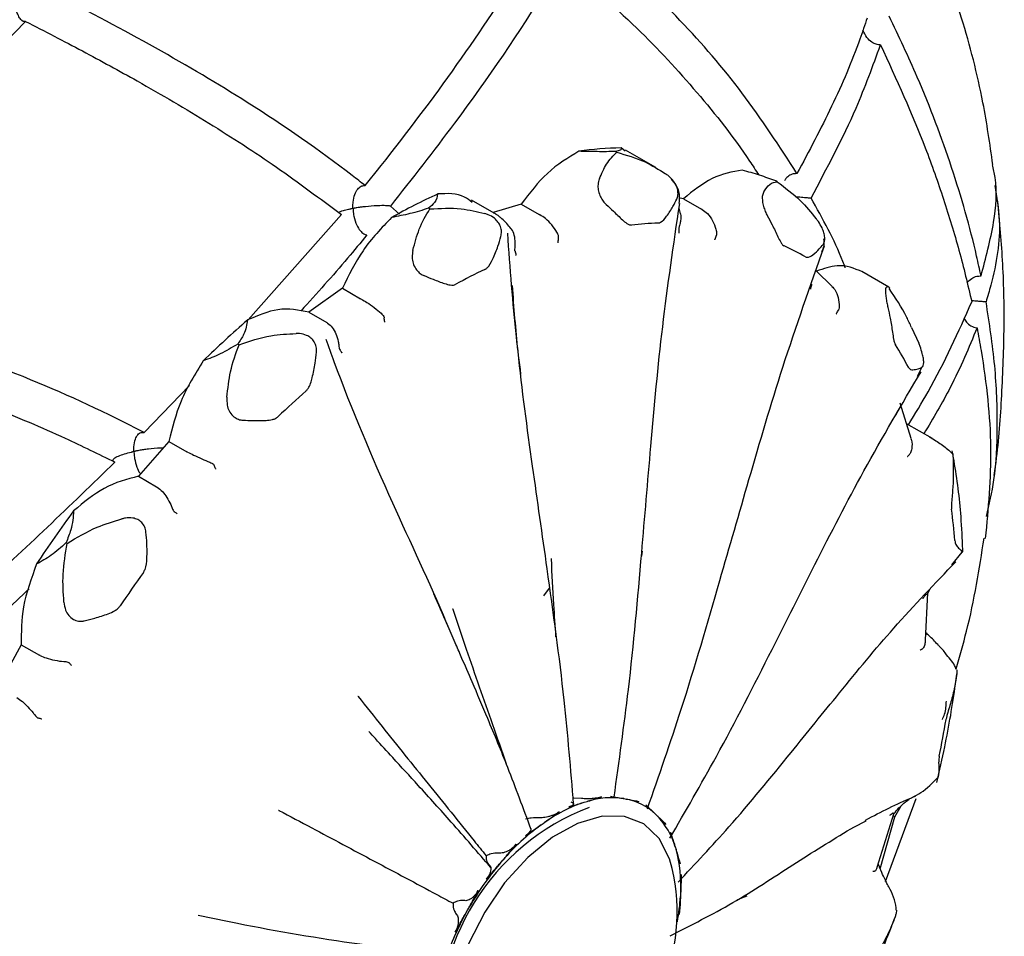
# Model space of a CAD drawing. Units: millimetres. Extents: x 5 to 278, y 10 to 298.
# Drawn here: x 80 to 92, y 209 to 221 of the extents above; entities that cross this region are included whole.
import ezdxf

# ---------------------------------------------------------------- set-up
doc = ezdxf.new("R2010")
doc.units = ezdxf.units.MM

msp = doc.modelspace()

# ---------------------------------------------------------------- linework, layer by layer
at = {"color": 7, "linetype": 'Continuous', "lineweight": 25}
for p, q in [((87.556, 218.913), (87.572, 218.904)), ((87.679, 218.918), (87.627, 218.959)), ((88.062, 218.712), (87.684, 218.93)), ((89.586, 218.535), (89.571, 218.544)), ((86.061, 218.124), (85.747, 218.305)), ((86.372, 218.255), (86.019, 218.148)), ((86.372, 218.255), (86.598, 218.124)), ((88.41, 218.322), (88.371, 218.329)), ((88.41, 218.322), (88.637, 218.191)), ((82.942, 216.801), (84.115, 218.122)), ((84.843, 218.126), (84.731, 218.229)), ((85.225, 218.193), (85.21, 218.202)), ((86.607, 218.119), (86.598, 218.124)), ((88.646, 218.186), (88.637, 218.191)), ((90.276, 217.221), (90.075, 217.416)), ((90.989, 217.212), (90.652, 217.406)), ((84.127, 217.197), (83.706, 216.897)), ((84.127, 217.197), (84.354, 217.066)), ((84.363, 217.061), (84.354, 217.066)), ((83.706, 216.897), (83.932, 216.766)), ((83.932, 216.766), (83.941, 216.761)), ((91.274, 216.705), (91.365, 216.509)), ((82.829, 216.488), (82.814, 216.497)), ((91.35, 216.095), (91.409, 216.21)), ((81.639, 215.385), (82.209, 215.975)), ((91.268, 215.312), (91.133, 215.756)), ((91.536, 215.31), (91.211, 215.497)), ((81.947, 215.275), (81.568, 214.837)), ((81.947, 215.275), (82.174, 215.144)), ((82.183, 215.14), (82.174, 215.144)), ((91.788, 215.119), (91.791, 215.125)), ((81.568, 214.837), (81.795, 214.706)), ((81.795, 214.706), (81.803, 214.7)), ((80.673, 213.995), (80.657, 214.004)), ((91.781, 213.724), (91.91, 213.886)), ((86.659, 213.337), (86.73, 213.433)), ((91.478, 213.366), (91.504, 213.415)), ((91.45, 212.78), (91.479, 213.376)), ((80.095, 212.722), (79.804, 212.198)), ((80.095, 212.722), (80.322, 212.591)), ((80.331, 212.587), (80.322, 212.591)), ((87.129, 210.792), (87.035, 210.796)), ((87.163, 210.744), (87.199, 210.754)), ((87.662, 210.791), (87.692, 210.785)), ((90.948, 209.752), (91.334, 210.793)), ((91.065, 210.564), (91.143, 210.699)), ((88.059, 210.597), (88.081, 210.576)), ((90.844, 209.93), (91.05, 210.6)), ((86.624, 210.461), (86.66, 210.487)), ((90.549, 210.434), (90.703, 210.511)), ((90.881, 209.911), (91.065, 210.564)), ((90.512, 210.413), (90.549, 210.434)), ((88.307, 210.186), (88.317, 210.151)), ((86.108, 209.978), (86.14, 210.016)), ((88.375, 209.606), (88.373, 209.563)), ((85.678, 209.352), (85.703, 209.397))]:
    msp.add_line(p, q, dxfattribs=at)
at = {"color": 7, "linetype": 'Continuous', "lineweight": 25, "flags": 128}
msp.add_lwpolyline([(88.27, 209.915), (88.237, 210.035), (88.105, 210.292), (87.913, 210.472), (87.67, 210.566), (87.388, 210.569), (87.08, 210.48), (86.764, 210.305), (86.454, 210.053), (86.165, 209.735), (85.914, 209.367), (85.711, 208.969), (85.568, 208.561), (85.49, 208.161), (85.484, 207.792), (85.548, 207.471), (85.679, 207.214), (85.871, 207.034), (86.114, 206.94), (86.397, 206.937), (86.575, 206.978)], dxfattribs=at)
at = {"color": 7, "linetype": 'Continuous', "lineweight": 25}
for centre, radius, start, end in [((87.725, 214.298), 4.662, 91.1989, 97.7567), ((88.84, 210.76), 8.393, 114.7744, 119.2054), ((88.269, 213.632), 4.388, 92.2848, 96.6709), ((88.408, 214.933), 3.069, 60.0337, 65.6012), ((89.319, 210.302), 7.902, 115.5083, 118.4715), ((91.614, 206.831), 13.216, 131.0459, 134.3193), ((87.68, 214.335), 4.017, 27.7658, 32.4185), ((91.931, 206.602), 12.444, 131.5881, 133.7772), ((94.075, 204.629), 16.524, 143.7345, 146.5549), ((84.632, 213.461), 7.209, 4.5254, 7.6757), ((94.248, 204.528), 15.559, 144.2016, 146.0878), ((80.13, 213.675), 11.731, 348.4381, 350.715), ((87.759, 208.951), 1.889, 108.3913, 125.5885), ((87.511, 209.745), 1.057, 81.791, 107.1646), ((87.548, 210.053), 0.746, 46.795, 78.8399), ((88.265, 207.947), 2.922, 110.7972, 185.6939), ((87.378, 209.908), 0.969, 16.6468, 43.5374), ((88.382, 208.07), 2.969, 126.3284, 139.0369), ((86.653, 209.698), 1.725, 356.9616, 15.2395), ((88.937, 207.577), 3.711, 139.6705, 150.6189), ((85.831, 209.365), 2.5, 336.7773, 12.7067), ((85.792, 209.723), 2.586, 349.3514, 356.4507), ((88.867, 207.601), 3.638, 151.2302, 162.3244)]:
    msp.add_arc(centre, radius, start, end, dxfattribs=at)
for points, knots in [([(86.622, 226.435), (86.564, 226.455), (86.29, 226.552), (85.765, 226.649), (85.049, 226.721), (84.303, 226.708), (83.534, 226.619), (82.745, 226.45), (81.94, 226.204), (81.126, 225.881), (80.305, 225.484), (79.485, 225.015), (78.668, 224.476), (77.86, 223.872), (77.066, 223.206), (76.288, 222.482), (75.532, 221.704), (74.802, 220.876), (74.101, 220.002), (73.433, 219.089), (72.802, 218.14), (72.211, 217.161), (71.663, 216.158), (71.162, 215.135), (70.71, 214.099), (70.31, 213.055), (69.964, 212.008), (69.673, 210.965), (69.441, 209.931), (69.268, 208.911), (69.155, 207.912), (69.103, 206.938), (69.114, 205.994), (69.186, 205.087), (69.322, 204.22), (69.519, 203.4), (69.777, 202.632), (70.096, 201.92), (70.472, 201.269), (70.905, 200.686), (71.318, 200.231), (71.606, 200), (71.713, 199.914)], [0, 0, 0, 0, 0.0066988, 0.031773, 0.0569623, 0.0822996, 0.1077902, 0.1334167, 0.159149, 0.1849542, 0.2108025, 0.2366711, 0.2625419, 0.2884045, 0.3142546, 0.3400906, 0.3659127, 0.3917221, 0.4175209, 0.4433114, 0.4690961, 0.4948779, 0.5206593, 0.5464428, 0.5722307, 0.5980258, 0.623831, 0.649649, 0.6754823, 0.7013331, 0.7272029, 0.7530919, 0.7789987, 0.8049186, 0.8308401, 0.8567443, 0.882606, 0.9083927, 0.9340679, 0.959598, 0.9849639, 1, 1, 1, 1]), ([(92.295, 218.749), (92.258, 219.01), (92.166, 219.644), (91.933, 220.534), (91.657, 221.333), (91.386, 221.962), (91.106, 222.529), (90.872, 222.901), (90.748, 223.098)], [0, 0, 0, 0, 0.163798, 0.398041, 0.590289, 0.715904, 0.849143, 1, 1, 1, 1]), ([(89.836, 218.636), (89.614, 218.979), (89.182, 219.648), (88.382, 220.571), (87.681, 221.246), (87.233, 221.616), (87.114, 221.714)], [0, 0, 0, 0, 0.306574, 0.599317, 0.894023, 1, 1, 1, 1]), ([(84.413, 218.486), (84.459, 218.544), (84.842, 219.02), (85.527, 219.925), (86.179, 220.891), (86.499, 221.434), (86.565, 221.545)], [0, 0, 0, 0, 0.056674, 0.472702, 0.891292, 1, 1, 1, 1]), ([(86.882, 221.297), (86.821, 221.193), (86.421, 220.513), (85.718, 219.486), (85.002, 218.575), (84.731, 218.229)], [0, 0, 0, 0, 0.100339, 0.658502, 1, 1, 1, 1]), ([(86.882, 221.297), (87.205, 221.023), (87.82, 220.5), (88.591, 219.66), (89.087, 219.038), (89.317, 218.678), (89.355, 218.62)], [0, 0, 0, 0, 0.333528, 0.636337, 0.940761, 1, 1, 1, 1]), ([(80.149, 220.548), (80.144, 220.546), (80.129, 220.541), (80.103, 220.555), (80.072, 220.592), (80.041, 220.654), (80.021, 220.715), (80.014, 220.756), (80.014, 220.767), (80.016, 220.775), (80.022, 220.781), (80.042, 220.791), (80.131, 220.806), (80.246, 220.83), (80.367, 220.859), (80.43, 220.877), (80.47, 220.892), (80.483, 220.898), (80.488, 220.901)], [0, 0, 0, 0, 0.049678, 0.123272, 0.201906, 0.292267, 0.399201, 0.418189, 0.429772, 0.43739, 0.44506, 0.45702, 0.514287, 0.744128, 0.826401, 0.909226, 0.964987, 1, 1, 1, 1]), ([(84.413, 218.486), (84.359, 218.529), (83.897, 218.889), (83.054, 219.473), (81.8, 220.216), (80.947, 220.668), (80.499, 220.895), (80.488, 220.901)], [0, 0, 0, 0, 0.048655, 0.416463, 0.705141, 0.993069, 1, 1, 1, 1]), ([(90.717, 220.59), (90.687, 220.502), (90.563, 220.132), (90.285, 219.48), (89.986, 218.918), (89.836, 218.636)], [0, 0, 0, 0, 0.134913, 0.566134, 1, 1, 1, 1]), ([(92.147, 217.352), (92.129, 217.435), (92.032, 217.884), (91.794, 218.713), (91.417, 219.721), (91.114, 220.359), (90.993, 220.614)], [0, 0, 0, 0, 0.078403, 0.422619, 0.768744, 1, 1, 1, 1]), ([(76.508, 217.334), (76.721, 217.493), (77.423, 218.017), (78.305, 218.774), (79.165, 219.573), (79.706, 220.099), (80.028, 220.424), (80.149, 220.548)], [0, 0, 0, 0, 0.158939, 0.524109, 0.706411, 0.888705, 1, 1, 1, 1]), ([(80.149, 220.548), (80.389, 220.424), (80.871, 220.174), (81.645, 219.753), (82.464, 219.269), (83.322, 218.716), (83.847, 218.322), (84.115, 218.122)], [0, 0, 0, 0, 0.158278, 0.318144, 0.541307, 0.766189, 1, 1, 1, 1]), ([(90.885, 220.253), (90.867, 220.254), (90.829, 220.256), (90.768, 220.288), (90.707, 220.346), (90.679, 220.405), (90.664, 220.437)], [0, 0, 0, 0, 0.189149, 0.383452, 0.66763, 1, 1, 1, 1]), ([(90.013, 218.33), (90.213, 218.706), (90.554, 219.345), (90.789, 219.988), (90.885, 220.253)], [0, 0, 0, 0, 0.58814, 1, 1, 1, 1]), ([(90.885, 220.253), (91.083, 219.821), (91.381, 219.17), (91.681, 218.314), (91.879, 217.668), (91.98, 217.242), (92.031, 217.026)], [0, 0, 0, 0, 0.396, 0.595625, 0.795249, 1, 1, 1, 1]), ([(87.096, 218.917), (86.961, 218.836), (86.701, 218.679), (86.479, 218.393), (86.372, 218.255)], [0, 0, 0, 0, 0.517552, 1, 1, 1, 1]), ([(87.556, 218.913), (87.482, 218.912), (87.337, 218.911), (87.174, 218.915), (87.096, 218.917)], [0, 0, 0, 0, 0.517349, 1, 1, 1, 1]), ([(87.355, 218.569), (87.383, 218.636), (87.444, 218.779), (87.527, 218.86), (87.572, 218.904)], [0, 0, 0, 0, 0.464462, 1, 1, 1, 1]), ([(87.627, 218.959), (87.631, 218.949), (87.637, 218.933), (87.579, 218.918), (87.556, 218.913)], [0, 0, 0, 0, 0.616024, 1, 1, 1, 1]), ([(87.572, 218.904), (87.692, 218.87), (87.906, 218.811), (88.101, 218.688), (88.186, 218.634)], [0, 0, 0, 0, 0.565081, 1, 1, 1, 1]), ([(92.147, 217.352), (92.207, 217.577), (92.318, 217.993), (92.357, 218.462), (92.302, 218.695), (92.289, 218.748)], [0, 0, 0, 0, 0.479176, 0.882285, 1, 1, 1, 1]), ([(88.327, 218.317), (88.333, 218.333), (88.344, 218.366), (88.341, 218.428), (88.32, 218.489), (88.28, 218.553), (88.232, 218.601), (88.198, 218.626), (88.186, 218.634)], [0, 0, 0, 0, 0.165733, 0.331997, 0.491424, 0.653202, 0.883986, 1, 1, 1, 1]), ([(89.149, 218.68), (89.023, 218.659), (88.78, 218.617), (88.531, 218.418), (88.41, 218.322)], [0, 0, 0, 0, 0.517552, 1, 1, 1, 1]), ([(89.571, 218.544), (89.505, 218.568), (89.378, 218.616), (89.223, 218.659), (89.149, 218.68)], [0, 0, 0, 0, 0.5173492, 1, 1, 1, 1]), ([(89.836, 218.636), (89.819, 218.636), (89.783, 218.636), (89.732, 218.608), (89.695, 218.576), (89.683, 218.551), (89.681, 218.546)], [0, 0, 0, 0, 0.260687, 0.577502, 0.916925, 1, 1, 1, 1]), ([(84.081, 218.146), (84.082, 218.148), (84.086, 218.157), (84.132, 218.172), (84.186, 218.186), (84.222, 218.193), (84.239, 218.197), (84.25, 218.199), (84.255, 218.203), (84.257, 218.206), (84.259, 218.212), (84.259, 218.237), (84.263, 218.295), (84.279, 218.374), (84.316, 218.443), (84.359, 218.481), (84.393, 218.488), (84.411, 218.487), (84.413, 218.486)], [0, 0, 0, 0, 0.033346, 0.213096, 0.347434, 0.386462, 0.412212, 0.438031, 0.442106, 0.445465, 0.450095, 0.467893, 0.538377, 0.680578, 0.800207, 0.898786, 0.986194, 1, 1, 1, 1]), ([(87.355, 218.569), (87.347, 218.547), (87.334, 218.509), (87.338, 218.435), (87.358, 218.364), (87.392, 218.302), (87.421, 218.266), (87.438, 218.25), (87.44, 218.248)], [0, 0, 0, 0, 0.255688, 0.449005, 0.643634, 0.810427, 0.969037, 1, 1, 1, 1]), ([(88.358, 218.262), (88.361, 218.302), (88.368, 218.384), (88.325, 218.492), (88.281, 218.542), (88.262, 218.565)], [0, 0, 0, 0, 0.342143, 0.704131, 1, 1, 1, 1]), ([(89.42, 218.408), (89.444, 218.444), (89.496, 218.522), (89.555, 218.53), (89.586, 218.535)], [0, 0, 0, 0, 0.464462, 1, 1, 1, 1]), ([(89.586, 218.535), (89.686, 218.461), (89.862, 218.331), (90.013, 218.149), (90.078, 218.07)], [0, 0, 0, 0, 0.565081, 1, 1, 1, 1]), ([(92.32, 218.486), (92.344, 218.343), (92.414, 217.935), (92.331, 217.441), (92.23, 217.095), (92.21, 217.026)], [0, 0, 0, 0, 0.301685, 0.85937, 1, 1, 1, 1]), ([(85.323, 218.381), (85.318, 218.346), (85.308, 218.289), (85.237, 218.226), (85.21, 218.202)], [0, 0, 0, 0, 0.6160239, 1, 1, 1, 1]), ([(85.756, 218.275), (85.725, 218.3), (85.608, 218.396), (85.444, 218.387), (85.323, 218.381)], [0, 0, 0, 0, 0.259907, 1, 1, 1, 1]), ([(89.42, 218.408), (89.413, 218.395), (89.4, 218.371), (89.399, 218.311), (89.409, 218.245), (89.43, 218.177), (89.45, 218.133), (89.461, 218.113), (89.463, 218.109)], [0, 0, 0, 0, 0.2556883, 0.4490051, 0.6436339, 0.8104266, 0.969037, 1, 1, 1, 1]), ([(84.731, 218.229), (84.73, 218.229), (84.717, 218.231), (84.682, 218.234), (84.612, 218.235), (84.507, 218.23), (84.413, 218.221), (84.344, 218.213), (84.312, 218.208), (84.291, 218.204), (84.278, 218.202), (84.271, 218.2), (84.267, 218.198), (84.265, 218.196), (84.263, 218.193), (84.262, 218.185), (84.263, 218.155), (84.273, 218.086), (84.301, 217.996), (84.347, 217.921), (84.392, 217.878), (84.422, 217.87), (84.435, 217.866)], [0, 0, 0, 0, 0.004326, 0.061582, 0.130089, 0.229187, 0.388077, 0.44034, 0.482195, 0.509581, 0.525044, 0.533603, 0.538573, 0.541703, 0.544869, 0.549023, 0.567514, 0.640947, 0.7671, 0.859446, 0.937011, 1, 1, 1, 1]), ([(87.44, 218.248), (87.471, 218.22), (87.541, 218.155), (87.625, 218.073), (87.69, 218.016), (87.729, 217.993), (87.75, 217.992), (87.759, 217.991)], [0, 0, 0, 0, 0.271727, 0.635942, 0.817991, 0.918033, 1, 1, 1, 1]), ([(87.539, 210.808), (87.602, 211.258), (87.746, 212.277), (87.876, 213.75), (88.004, 215.269), (88.137, 216.734), (88.287, 217.746), (88.363, 218.261)], [0, 0, 0, 0, 0.181758, 0.411551, 0.591255, 0.791879, 1, 1, 1, 1]), ([(88.094, 218.017), (88.103, 218.019), (88.143, 218.029), (88.208, 218.111), (88.275, 218.212), (88.312, 218.286), (88.327, 218.317)], [0, 0, 0, 0, 0.082407, 0.364495, 0.72883, 1, 1, 1, 1]), ([(89.815, 218.348), (89.841, 218.346), (89.888, 218.342), (89.959, 218.336), (89.996, 218.332), (90.013, 218.33)], [0, 0, 0, 0, 0.4005602, 0.7361847, 1, 1, 1, 1]), ([(90.442, 217.455), (90.433, 217.481), (90.318, 217.784), (90.159, 218.069), (90.013, 218.33)], [0, 0, 0, 0, 0.085356, 1, 1, 1, 1]), ([(92.312, 214.847), (92.318, 214.885), (92.365, 215.205), (92.409, 215.81), (92.444, 216.66), (92.431, 217.495), (92.381, 218.027), (92.356, 218.289)], [0, 0, 0, 0, 0.032951, 0.275303, 0.525066, 0.766642, 1, 1, 1, 1]), ([(85.21, 218.202), (85.133, 218.178), (84.984, 218.131), (84.823, 218.101), (84.745, 218.086)], [0, 0, 0, 0, 0.517349, 1, 1, 1, 1]), ([(85.013, 217.673), (85.037, 217.765), (85.088, 217.963), (85.177, 218.113), (85.225, 218.193)], [0, 0, 0, 0, 0.464462, 1, 1, 1, 1]), ([(85.225, 218.193), (85.357, 218.201), (85.591, 218.214), (85.818, 218.158), (85.917, 218.134)], [0, 0, 0, 0, 0.565081, 1, 1, 1, 1]), ([(86.117, 217.847), (86.121, 217.867), (86.129, 217.908), (86.115, 217.973), (86.083, 218.031), (86.031, 218.084), (85.972, 218.117), (85.931, 218.13), (85.917, 218.134)], [0, 0, 0, 0, 0.1657333, 0.3319966, 0.4914242, 0.6532018, 0.8839856, 1, 1, 1, 1]), ([(86.241, 217.946), (86.225, 217.968), (86.185, 218.02), (86.139, 218.063), (86.102, 218.095), (86.072, 218.118), (86.043, 218.133), (86.031, 218.139)], [0, 0, 0, 0, 0.243529, 0.578626, 0.764369, 0.897102, 1, 1, 1, 1]), ([(86.843, 217.831), (86.843, 217.836), (86.842, 217.862), (86.813, 217.915), (86.76, 217.993), (86.683, 218.072), (86.631, 218.104), (86.607, 218.119)], [0, 0, 0, 0, 0.0416242, 0.192932, 0.4828733, 0.7670592, 1, 1, 1, 1]), ([(88.37, 218.138), (88.371, 218.135), (88.382, 218.108), (88.377, 218.059), (88.367, 218.007), (88.359, 217.977), (88.354, 217.96), (88.354, 217.952), (88.354, 217.949)], [0, 0, 0, 0, 0.0547459, 0.5178315, 0.7512253, 0.889582, 0.9691202, 1, 1, 1, 1]), ([(88.371, 218.139), (88.369, 218.149), (88.362, 218.174), (88.358, 218.191), (88.356, 218.201)], [0, 0, 0, 0, 0.411474, 1, 1, 1, 1]), ([(88.646, 218.186), (88.669, 218.17), (88.718, 218.136), (88.781, 218.047), (88.815, 217.957), (88.83, 217.894), (88.825, 217.869), (88.824, 217.863)], [0, 0, 0, 0, 0.232941, 0.517127, 0.807068, 0.958376, 1, 1, 1, 1]), ([(89.463, 218.109), (89.483, 218.071), (89.532, 217.982), (89.585, 217.868), (89.626, 217.784), (89.652, 217.743), (89.668, 217.732), (89.676, 217.727)], [0, 0, 0, 0, 0.271727, 0.635942, 0.817991, 0.918033, 1, 1, 1, 1]), ([(84.745, 218.086), (84.619, 217.955), (84.374, 217.701), (84.207, 217.361), (84.127, 217.197)], [0, 0, 0, 0, 0.517552, 1, 1, 1, 1]), ([(90.165, 217.748), (90.171, 217.759), (90.184, 217.781), (90.186, 217.834), (90.175, 217.894), (90.148, 217.963), (90.113, 218.023), (90.087, 218.058), (90.078, 218.07)], [0, 0, 0, 0, 0.165733, 0.331997, 0.491424, 0.653202, 0.883986, 1, 1, 1, 1]), ([(84.435, 217.866), (84.355, 217.769), (84.092, 217.449), (83.806, 217.133), (83.608, 216.913)], [0, 0, 0, 0, 0.3034961, 1, 1, 1, 1]), ([(86.369, 216.121), (86.35, 216.276), (86.277, 216.86), (86.234, 217.452), (86.203, 217.887)], [0, 0, 0, 0, 0.265531, 1, 1, 1, 1]), ([(86.295, 217.665), (86.295, 217.667), (86.294, 217.675), (86.294, 217.693), (86.297, 217.725), (86.3, 217.785), (86.289, 217.862), (86.267, 217.924), (86.245, 217.944), (86.242, 217.947)], [0, 0, 0, 0, 0.021267, 0.076043, 0.171328, 0.332063, 0.650984, 0.956632, 1, 1, 1, 1]), ([(88.354, 217.949), (88.353, 217.932), (88.353, 217.911), (88.352, 217.891), (88.352, 217.888)], [0, 0, 0, 0, 0.872334, 1, 1, 1, 1]), ([(88.805, 217.805), (88.806, 217.808), (88.812, 217.827), (88.818, 217.846), (88.824, 217.863)], [0, 0, 0, 0, 0.127666, 1, 1, 1, 1]), ([(85.916, 217.433), (85.926, 217.44), (85.969, 217.468), (86.023, 217.578), (86.078, 217.711), (86.106, 217.806), (86.118, 217.847)], [0, 0, 0, 0, 0.082407, 0.364495, 0.72883, 1, 1, 1, 1]), ([(86.835, 217.769), (86.836, 217.772), (86.838, 217.793), (86.841, 217.813), (86.843, 217.831)], [0, 0, 0, 0, 0.127666, 1, 1, 1, 1]), ([(89.941, 217.591), (89.948, 217.589), (89.981, 217.578), (90.046, 217.624), (90.113, 217.683), (90.149, 217.729), (90.165, 217.748)], [0, 0, 0, 0, 0.082407, 0.364495, 0.72883, 1, 1, 1, 1]), ([(90.146, 217.657), (90.158, 217.681), (90.185, 217.731), (90.178, 217.788), (90.175, 217.819)], [0, 0, 0, 0, 0.4684142, 1, 1, 1, 1]), ([(85.013, 217.673), (85.008, 217.645), (84.998, 217.594), (85.012, 217.512), (85.045, 217.444), (85.091, 217.391), (85.129, 217.366), (85.15, 217.357), (85.153, 217.356)], [0, 0, 0, 0, 0.2556883, 0.4490051, 0.6436339, 0.8104266, 0.969037, 1, 1, 1, 1]), ([(86.295, 217.665), (86.299, 217.649), (86.303, 217.631), (86.307, 217.612), (86.308, 217.61)], [0, 0, 0, 0, 0.872334, 1, 1, 1, 1]), ([(87.958, 210.662), (88.103, 211.078), (88.43, 212.021), (88.834, 213.41), (89.246, 214.846), (89.661, 216.26), (90.003, 217.225), (90.183, 217.731)], [0, 0, 0, 0, 0.17933, 0.406101, 0.583478, 0.781493, 1, 1, 1, 1]), ([(90.657, 217.403), (90.556, 217.446), (90.384, 217.518), (90.169, 217.443), (90.08, 217.411)], [0, 0, 0, 0, 0.585841, 1, 1, 1, 1]), ([(81.639, 215.385), (81.462, 215.475), (80.836, 215.794), (79.908, 216.183), (78.854, 216.564), (78.057, 216.83), (77.273, 217.083), (76.764, 217.25), (76.508, 217.334)], [0, 0, 0, 0, 0.120109, 0.424649, 0.580087, 0.735447, 0.866927, 1, 1, 1, 1]), ([(85.153, 217.356), (85.191, 217.341), (85.28, 217.305), (85.387, 217.262), (85.471, 217.239), (85.519, 217.235), (85.542, 217.244), (85.552, 217.248)], [0, 0, 0, 0, 0.271727, 0.635942, 0.817991, 0.918033, 1, 1, 1, 1]), ([(90.02, 217.249), (90.016, 217.231), (90.011, 217.211), (90.006, 217.191), (90.006, 217.188)], [0, 0, 0, 0, 0.872334, 1, 1, 1, 1]), ([(91.971, 217.266), (91.99, 217.286), (92.025, 217.322), (92.089, 217.35), (92.13, 217.351), (92.147, 217.352)], [0, 0, 0, 0, 0.397715, 0.741883, 1, 1, 1, 1]), ([(87.031, 210.719), (86.995, 211.156), (86.913, 212.145), (86.716, 213.556), (86.509, 215.013), (86.343, 216.197), (86.283, 216.957), (86.262, 217.233)], [0, 0, 0, 0, 0.200563, 0.454095, 0.652343, 0.873695, 1, 1, 1, 1]), ([(90.274, 217.218), (90.281, 217.212), (90.313, 217.186), (90.35, 217.108), (90.367, 217.015), (90.367, 216.948), (90.358, 216.926), (90.356, 216.921)], [0, 0, 0, 0, 0.093169, 0.429139, 0.771912, 0.950791, 1, 1, 1, 1]), ([(90.959, 217.21), (90.955, 217.206), (90.948, 217.198), (90.946, 217.156), (90.951, 217.099), (90.96, 217.033), (90.97, 216.985), (90.976, 216.961), (90.976, 216.957)], [0, 0, 0, 0, 0.255688, 0.449005, 0.643634, 0.810427, 0.969037, 1, 1, 1, 1]), ([(90.959, 217.21), (90.972, 217.218), (90.987, 217.228), (90.997, 217.201), (90.998, 217.197)], [0, 0, 0, 0, 0.864918, 1, 1, 1, 1]), ([(91.275, 216.705), (91.255, 216.748), (91.174, 216.921), (91.072, 217.077), (90.994, 217.194)], [0, 0, 0, 0, 0.245813, 1, 1, 1, 1]), ([(84.363, 217.061), (84.387, 217.048), (84.44, 217.018), (84.531, 216.955), (84.601, 216.894), (84.644, 216.856), (84.651, 216.833), (84.652, 216.828)], [0, 0, 0, 0, 0.232941, 0.517127, 0.807068, 0.958376, 1, 1, 1, 1]), ([(91.236, 215.483), (91.32, 215.621), (91.634, 216.139), (91.863, 216.65), (92.031, 217.026)], [0, 0, 0, 0, 0.266438, 1, 1, 1, 1]), ([(92.21, 217.026), (92.194, 217.027), (92.159, 217.03), (92.097, 217.035), (92.059, 217.038), (92.036, 217.039)], [0, 0, 0, 0, 0.261864, 0.552603, 1, 1, 1, 1]), ([(92.217, 214.332), (92.251, 214.484), (92.332, 214.839), (92.361, 215.477), (92.334, 216.222), (92.252, 216.757), (92.21, 217.026)], [0, 0, 0, 0, 0.18682, 0.43784, 0.718288, 1, 1, 1, 1]), ([(76.005, 216.979), (76.149, 216.929), (76.696, 216.744), (77.631, 216.444), (78.729, 216.082), (79.735, 215.71), (80.57, 215.359), (81.064, 215.116), (81.271, 215.014)], [0, 0, 0, 0, 0.073759, 0.278826, 0.484398, 0.674152, 0.863992, 1, 1, 1, 1]), ([(83.706, 216.897), (83.579, 216.923), (83.339, 216.972), (83.065, 216.854), (82.935, 216.799)], [0, 0, 0, 0, 0.525221, 1, 1, 1, 1]), ([(90.329, 216.873), (90.33, 216.875), (90.339, 216.891), (90.348, 216.907), (90.356, 216.921)], [0, 0, 0, 0, 0.127666, 1, 1, 1, 1]), ([(90.976, 216.957), (90.987, 216.912), (91.01, 216.807), (91.031, 216.673), (91.046, 216.571), (91.057, 216.517), (91.067, 216.497), (91.071, 216.489)], [0, 0, 0, 0, 0.271727, 0.635942, 0.817991, 0.918033, 1, 1, 1, 1]), ([(82.935, 216.799), (82.926, 216.74), (82.912, 216.645), (82.841, 216.538), (82.814, 216.497)], [0, 0, 0, 0, 0.616024, 1, 1, 1, 1]), ([(83.941, 216.761), (83.962, 216.744), (84.003, 216.71), (84.049, 216.627), (84.073, 216.547), (84.082, 216.487), (84.086, 216.455), (84.089, 216.438), (84.092, 216.432), (84.093, 216.431)], [0, 0, 0, 0, 0.242431, 0.484478, 0.737035, 0.864323, 0.93978, 0.983159, 1, 1, 1, 1]), ([(84.659, 216.77), (84.659, 216.772), (84.656, 216.792), (84.654, 216.811), (84.652, 216.828)], [0, 0, 0, 0, 0.127666, 1, 1, 1, 1]), ([(91.932, 216.824), (91.942, 216.806), (91.963, 216.766), (92.019, 216.721), (92.069, 216.703), (92.096, 216.7), (92.097, 216.7)], [0, 0, 0, 0, 0.270857, 0.622601, 0.976493, 1, 1, 1, 1]), ([(82.829, 216.488), (82.962, 216.533), (83.196, 216.612), (83.44, 216.624), (83.546, 216.629)], [0, 0, 0, 0, 0.565081, 1, 1, 1, 1]), ([(83.802, 216.395), (83.803, 216.417), (83.803, 216.461), (83.778, 216.524), (83.735, 216.575), (83.671, 216.614), (83.605, 216.629), (83.561, 216.629), (83.546, 216.629)], [0, 0, 0, 0, 0.165733, 0.331997, 0.491424, 0.653202, 0.883986, 1, 1, 1, 1]), ([(92.097, 216.7), (91.994, 216.451), (91.81, 216.01), (91.545, 215.565), (91.43, 215.371)], [0, 0, 0, 0, 0.565586, 1, 1, 1, 1]), ([(92.097, 216.7), (92.114, 216.605), (92.206, 216.093), (92.308, 215.179), (92.236, 214.431), (92.201, 214.058)], [0, 0, 0, 0, 0.102368, 0.551129, 1, 1, 1, 1]), ([(85.468, 212.922), (85.457, 212.947), (85.23, 213.487), (84.713, 214.576), (84.209, 215.759), (83.958, 216.462), (83.925, 216.555)], [0, 0, 0, 0, 0.020371, 0.438285, 0.925232, 1, 1, 1, 1]), ([(91.409, 216.209), (91.414, 216.214), (91.424, 216.224), (91.429, 216.264), (91.424, 216.317), (91.409, 216.386), (91.387, 216.452), (91.371, 216.495), (91.365, 216.509)], [0, 0, 0, 0, 0.165733, 0.331997, 0.491424, 0.653202, 0.883986, 1, 1, 1, 1]), ([(82.814, 216.497), (82.741, 216.453), (82.601, 216.369), (82.452, 216.313), (82.38, 216.287)], [0, 0, 0, 0, 0.5173492, 1, 1, 1, 1]), ([(82.678, 215.829), (82.689, 215.938), (82.714, 216.173), (82.789, 216.378), (82.829, 216.488)], [0, 0, 0, 0, 0.464462, 1, 1, 1, 1]), ([(83.671, 215.909), (83.68, 215.919), (83.719, 215.963), (83.754, 216.09), (83.785, 216.241), (83.797, 216.349), (83.802, 216.395)], [0, 0, 0, 0, 0.082407, 0.364495, 0.72883, 1, 1, 1, 1]), ([(84.093, 216.431), (84.101, 216.418), (84.11, 216.403), (84.119, 216.388), (84.12, 216.386)], [0, 0, 0, 0, 0.872334, 1, 1, 1, 1]), ([(82.38, 216.287), (82.278, 216.121), (82.079, 215.8), (81.99, 215.446), (81.947, 215.275)], [0, 0, 0, 0, 0.5175516, 1, 1, 1, 1]), ([(88.239, 210.293), (88.436, 210.633), (88.882, 211.401), (89.474, 212.564), (90.081, 213.77), (90.688, 214.955), (91.152, 215.739), (91.395, 216.15)], [0, 0, 0, 0, 0.179316, 0.406092, 0.583488, 0.781512, 1, 1, 1, 1]), ([(91.234, 216.206), (91.239, 216.2), (91.26, 216.171), (91.314, 216.176), (91.369, 216.189), (91.397, 216.203), (91.409, 216.209)], [0, 0, 0, 0, 0.082407, 0.364495, 0.72883, 1, 1, 1, 1]), ([(82.678, 215.829), (82.677, 215.796), (82.675, 215.738), (82.702, 215.655), (82.748, 215.594), (82.805, 215.555), (82.85, 215.543), (82.873, 215.542), (82.877, 215.541)], [0, 0, 0, 0, 0.255688, 0.449005, 0.643634, 0.810427, 0.969037, 1, 1, 1, 1]), ([(91.094, 215.648), (91.087, 215.632), (91.079, 215.615), (91.071, 215.597), (91.07, 215.595)], [0, 0, 0, 0, 0.872334, 1, 1, 1, 1]), ([(91.13, 215.711), (91.13, 215.708), (91.129, 215.698), (91.118, 215.683), (91.106, 215.667), (91.098, 215.656), (91.095, 215.65), (91.094, 215.648)], [0, 0, 0, 0, 0.143609, 0.558145, 0.803884, 0.945154, 1, 1, 1, 1]), ([(82.877, 215.541), (82.919, 215.539), (83.019, 215.535), (83.142, 215.535), (83.236, 215.546), (83.288, 215.561), (83.311, 215.579), (83.322, 215.587)], [0, 0, 0, 0, 0.271727, 0.635942, 0.817991, 0.918033, 1, 1, 1, 1]), ([(81.271, 215.014), (81.264, 215.017), (81.25, 215.024), (81.243, 215.039), (81.258, 215.063), (81.329, 215.101), (81.421, 215.127), (81.49, 215.145), (81.5, 215.147), (81.505, 215.151), (81.506, 215.153), (81.507, 215.158), (81.508, 215.177), (81.51, 215.229), (81.523, 215.301), (81.556, 215.364), (81.596, 215.393), (81.626, 215.387), (81.639, 215.385)], [0, 0, 0, 0, 0.042061, 0.089949, 0.168301, 0.300532, 0.53286, 0.548984, 0.565151, 0.567514, 0.569528, 0.572368, 0.583712, 0.62863, 0.74346, 0.837401, 0.931904, 1, 1, 1, 1]), ([(91.264, 215.311), (91.268, 215.304), (91.285, 215.267), (91.28, 215.203), (91.269, 215.14), (91.257, 215.122), (91.255, 215.118)], [0, 0, 0, 0, 0.115541, 0.646614, 0.923759, 1, 1, 1, 1]), ([(91.5, 215.33), (91.527, 215.315), (91.58, 215.285), (91.626, 215.254), (91.647, 215.239)], [0, 0, 0, 0, 0.528296, 1, 1, 1, 1]), ([(81.875, 215.191), (81.864, 215.191), (81.802, 215.192), (81.717, 215.183), (81.63, 215.171), (81.581, 215.163), (81.548, 215.156), (81.53, 215.153), (81.521, 215.15), (81.516, 215.149), (81.514, 215.147), (81.512, 215.146), (81.511, 215.143), (81.51, 215.136), (81.511, 215.109), (81.518, 215.045), (81.542, 214.96), (81.571, 214.892), (81.59, 214.871), (81.594, 214.867)], [0, 0, 0, 0, 0.047797, 0.26852, 0.364682, 0.454737, 0.504447, 0.530026, 0.543713, 0.551294, 0.555802, 0.5588, 0.561815, 0.566686, 0.590135, 0.683506, 0.844115, 0.971294, 1, 1, 1, 1]), ([(82.183, 215.14), (82.208, 215.128), (82.262, 215.101), (82.363, 215.056), (82.447, 215.017), (82.501, 214.998), (82.513, 214.98), (82.516, 214.976)], [0, 0, 0, 0, 0.232941, 0.517127, 0.807068, 0.958376, 1, 1, 1, 1]), ([(91.647, 215.239), (91.69, 215.207), (91.742, 215.167), (91.782, 215.126), (91.788, 215.119)], [0, 0, 0, 0, 0.836735, 1, 1, 1, 1]), ([(91.919, 213.916), (91.912, 214.054), (91.895, 214.435), (91.843, 214.845), (91.793, 215.113), (91.786, 215.155)], [0, 0, 0, 0, 0.324034, 0.894968, 1, 1, 1, 1]), ([(91.225, 215.085), (91.226, 215.086), (91.236, 215.097), (91.246, 215.109), (91.255, 215.118)], [0, 0, 0, 0, 0.127666, 1, 1, 1, 1]), ([(91.792, 215.119), (91.793, 215.116), (91.794, 215.107), (91.796, 215.066), (91.797, 215.007), (91.798, 214.959), (91.799, 214.934), (91.799, 214.93)], [0, 0, 0, 0, 0.192916, 0.478003, 0.722317, 0.954646, 1, 1, 1, 1]), ([(77.239, 211.449), (77.635, 211.764), (78.43, 212.397), (79.79, 213.582), (80.708, 214.47), (81.271, 215.014)], [0, 0, 0, 0, 0.2782808, 0.5577263, 1, 1, 1, 1]), ([(82.537, 214.927), (82.537, 214.929), (82.529, 214.945), (82.522, 214.962), (82.516, 214.976)], [0, 0, 0, 0, 0.127666, 1, 1, 1, 1]), ([(91.799, 214.93), (91.799, 214.883), (91.799, 214.773), (91.788, 214.632), (91.778, 214.522), (91.774, 214.461), (91.776, 214.435), (91.776, 214.424)], [0, 0, 0, 0, 0.271727, 0.635942, 0.817991, 0.918033, 1, 1, 1, 1]), ([(81.568, 214.837), (81.423, 214.8), (81.146, 214.729), (80.879, 214.508), (80.752, 214.404)], [0, 0, 0, 0, 0.525221, 1, 1, 1, 1]), ([(81.803, 214.7), (81.825, 214.683), (81.868, 214.649), (81.927, 214.57), (81.966, 214.497), (81.988, 214.442), (81.999, 214.414), (82.007, 214.4), (82.012, 214.396), (82.013, 214.395)], [0, 0, 0, 0, 0.242431, 0.484478, 0.737035, 0.864323, 0.93978, 0.983159, 1, 1, 1, 1]), ([(80.752, 214.404), (80.746, 214.325), (80.737, 214.198), (80.679, 214.058), (80.657, 214.004)], [0, 0, 0, 0, 0.6160239, 1, 1, 1, 1]), ([(80.673, 213.995), (80.795, 214.069), (81.012, 214.199), (81.253, 214.271), (81.357, 214.302)], [0, 0, 0, 0, 0.5650807, 1, 1, 1, 1]), ([(81.661, 214.136), (81.657, 214.158), (81.649, 214.202), (81.611, 214.257), (81.558, 214.296), (81.487, 214.318), (81.417, 214.317), (81.372, 214.306), (81.357, 214.302)], [0, 0, 0, 0, 0.165733, 0.331997, 0.491424, 0.653202, 0.883986, 1, 1, 1, 1]), ([(82.013, 214.395), (82.025, 214.386), (82.038, 214.377), (82.051, 214.368), (82.053, 214.366)], [0, 0, 0, 0, 0.872334, 1, 1, 1, 1]), ([(81.629, 213.629), (81.636, 213.641), (81.667, 213.696), (81.675, 213.825), (81.675, 213.98), (81.665, 214.089), (81.661, 214.136)], [0, 0, 0, 0, 0.082407, 0.364495, 0.72883, 1, 1, 1, 1]), ([(91.819, 214.03), (91.82, 214.02), (91.827, 213.976), (91.86, 213.942), (91.891, 213.909), (91.905, 213.893), (91.91, 213.886)], [0, 0, 0, 0, 0.082407, 0.364495, 0.72883, 1, 1, 1, 1]), ([(91.833, 212.418), (91.879, 212.576), (92.04, 213.127), (92.125, 213.672), (92.186, 214.061)], [0, 0, 0, 0, 0.286368, 1, 1, 1, 1]), ([(80.657, 214.004), (80.596, 213.947), (80.476, 213.838), (80.349, 213.769), (80.287, 213.736)], [0, 0, 0, 0, 0.517349, 1, 1, 1, 1]), ([(80.631, 213.258), (80.623, 213.375), (80.606, 213.625), (80.65, 213.866), (80.673, 213.995)], [0, 0, 0, 0, 0.464462, 1, 1, 1, 1]), ([(91.91, 213.886), (91.912, 213.885), (91.916, 213.883), (91.919, 213.9), (91.918, 213.921), (91.918, 213.927)], [0, 0, 0, 0, 0.415101, 0.831529, 1, 1, 1, 1]), ([(86.809, 212.821), (86.8, 212.957), (86.778, 213.284), (86.761, 213.611), (86.752, 213.804), (86.752, 213.806)], [0, 0, 0, 0, 0.413281, 0.992423, 1, 1, 1, 1]), ([(87.892, 213.895), (87.892, 213.893), (87.888, 213.873), (87.885, 213.852), (87.882, 213.834)], [0, 0, 0, 0, 0.124362, 1, 1, 1, 1]), ([(80.287, 213.736), (80.221, 213.555), (80.093, 213.205), (80.095, 212.88), (80.095, 212.722)], [0, 0, 0, 0, 0.517552, 1, 1, 1, 1]), ([(88.342, 209.742), (88.556, 209.97), (89.041, 210.485), (89.707, 211.3), (90.391, 212.147), (91.07, 212.973), (91.569, 213.491), (91.83, 213.763)], [0, 0, 0, 0, 0.179347, 0.406134, 0.583505, 0.781494, 1, 1, 1, 1]), ([(80.192, 213.424), (79.982, 213.223), (79.241, 212.513), (78.409, 211.828), (77.801, 211.344), (77.785, 211.33)], [0, 0, 0, 0, 0.277119, 0.980417, 1, 1, 1, 1]), ([(86.495, 210.411), (86.4, 210.668), (86.229, 211.13), (85.975, 211.744), (85.778, 212.207), (85.641, 212.522), (85.536, 212.766), (85.421, 213.03), (85.33, 213.233), (85.274, 213.36)], [0, 0, 0, 0, 0.26133, 0.470877, 0.628723, 0.734682, 0.79362, 0.871106, 1, 1, 1, 1]), ([(91.445, 213.34), (91.436, 213.328), (91.427, 213.315), (91.417, 213.302), (91.416, 213.3)], [0, 0, 0, 0, 0.872334, 1, 1, 1, 1]), ([(91.476, 213.368), (91.476, 213.367), (91.476, 213.363), (91.467, 213.359), (91.457, 213.352), (91.45, 213.346), (91.446, 213.341), (91.445, 213.34)], [0, 0, 0, 0, 0.0423644, 0.5059082, 0.7806987, 0.9386696, 1, 1, 1, 1]), ([(80.631, 213.258), (80.635, 213.224), (80.644, 213.164), (80.687, 213.087), (80.744, 213.038), (80.811, 213.016), (80.858, 213.016), (80.882, 213.022), (80.886, 213.023)], [0, 0, 0, 0, 0.255688, 0.449005, 0.643634, 0.810427, 0.969037, 1, 1, 1, 1]), ([(80.886, 213.022), (80.93, 213.033), (81.033, 213.059), (81.16, 213.099), (81.256, 213.141), (81.307, 213.174), (81.327, 213.198), (81.336, 213.209)], [0, 0, 0, 0, 0.271727, 0.635942, 0.817991, 0.918033, 1, 1, 1, 1]), ([(85.512, 213.175), (85.513, 213.172), (85.568, 213.004), (85.731, 212.521), (85.959, 211.873), (86.127, 211.393), (86.185, 211.227)], [0, 0, 0, 0, 0.003365, 0.260569, 0.745798, 1, 1, 1, 1]), ([(91.63, 212.698), (91.621, 212.707), (91.573, 212.756), (91.516, 212.82), (91.468, 212.859), (91.454, 212.871)], [0, 0, 0, 0, 0.130541, 0.735872, 1, 1, 1, 1]), ([(91.384, 212.656), (91.385, 212.657), (91.394, 212.663), (91.404, 212.668), (91.412, 212.672)], [0, 0, 0, 0, 0.127666, 1, 1, 1, 1]), ([(91.445, 212.78), (91.445, 212.761), (91.444, 212.727), (91.426, 212.685), (91.414, 212.675), (91.412, 212.672)], [0, 0, 0, 0, 0.480095, 0.887833, 1, 1, 1, 1]), ([(91.715, 212.594), (91.703, 212.613), (91.678, 212.65), (91.644, 212.682), (91.628, 212.698)], [0, 0, 0, 0, 0.51433, 1, 1, 1, 1]), ([(80.331, 212.587), (80.356, 212.576), (80.411, 212.552), (80.518, 212.526), (80.611, 212.511), (80.671, 212.511), (80.688, 212.5), (80.692, 212.498)], [0, 0, 0, 0, 0.232941, 0.517127, 0.807068, 0.958376, 1, 1, 1, 1]), ([(91.835, 212.412), (91.832, 212.421), (91.808, 212.488), (91.758, 212.545), (91.715, 212.594)], [0, 0, 0, 0, 0.13966, 1, 1, 1, 1]), ([(80.727, 212.463), (80.726, 212.464), (80.714, 212.476), (80.702, 212.488), (80.692, 212.498)], [0, 0, 0, 0, 0.127666, 1, 1, 1, 1]), ([(91.592, 210.993), (91.626, 211.142), (91.721, 211.557), (91.798, 212.011), (91.837, 212.314), (91.842, 212.357)], [0, 0, 0, 0, 0.3245107, 0.9039541, 1, 1, 1, 1]), ([(91.839, 212.413), (91.841, 212.406), (91.845, 212.391), (91.841, 212.342), (91.835, 212.3), (91.831, 212.276), (91.83, 212.272)], [0, 0, 0, 0, 0.344321, 0.651203, 0.943031, 1, 1, 1, 1]), ([(91.83, 212.272), (91.822, 212.228), (91.803, 212.124), (91.766, 211.991), (91.733, 211.885), (91.716, 211.824), (91.71, 211.795), (91.707, 211.782)], [0, 0, 0, 0, 0.271727, 0.635942, 0.817991, 0.918033, 1, 1, 1, 1]), ([(80.039, 212.062), (80.062, 212.045), (80.108, 212.012), (80.18, 211.942), (80.233, 211.88), (80.268, 211.836), (80.286, 211.814), (80.298, 211.805), (80.304, 211.803), (80.306, 211.803)], [0, 0, 0, 0, 0.242431, 0.484478, 0.737035, 0.864323, 0.93978, 0.983159, 1, 1, 1, 1]), ([(84.322, 212.077), (84.324, 212.076), (84.424, 211.948), (84.714, 211.583), (85.203, 210.978), (85.64, 210.437), (85.882, 210.136), (85.932, 210.074)], [0, 0, 0, 0, 0.002479, 0.191983, 0.54949, 0.907012, 1, 1, 1, 1]), ([(91.662, 211.782), (91.672, 211.806), (91.706, 211.885), (91.71, 211.962), (91.712, 212.016)], [0, 0, 0, 0, 0.295555, 1, 1, 1, 1]), ([(80.306, 211.803), (80.32, 211.8), (80.336, 211.797), (80.353, 211.793), (80.355, 211.793)], [0, 0, 0, 0, 0.872334, 1, 1, 1, 1]), ([(85.991, 209.924), (85.827, 210.115), (85.532, 210.459), (85.115, 210.918), (84.795, 211.267), (84.588, 211.491), (84.486, 211.604), (84.459, 211.634)], [0, 0, 0, 0, 0.337457, 0.608136, 0.812119, 0.94915, 1, 1, 1, 1]), ([(91.623, 211.324), (91.621, 211.312), (91.612, 211.258), (91.619, 211.191), (91.618, 211.119), (91.61, 211.076), (91.607, 211.058)], [0, 0, 0, 0, 0.082407, 0.364495, 0.72883, 1, 1, 1, 1]), ([(91.283, 210.806), (91.32, 210.825), (91.441, 210.887), (91.539, 210.988), (91.607, 211.058)], [0, 0, 0, 0, 0.298208, 1, 1, 1, 1]), ([(87.383, 210.812), (87.374, 210.81), (87.355, 210.804), (87.32, 210.797), (87.282, 210.792), (87.242, 210.789), (87.202, 210.788), (87.163, 210.789), (87.14, 210.791), (87.129, 210.792)], [0, 0, 0, 0, 0.143713, 0.287424, 0.431711, 0.575987, 0.720002, 0.864005, 1, 1, 1, 1]), ([(87.199, 210.754), (87.214, 210.759), (87.276, 210.778), (87.337, 210.798), (87.383, 210.812)], [0, 0, 0, 0, 0.242334, 1, 1, 1, 1]), ([(87.495, 210.821), (87.538, 210.813), (87.594, 210.803), (87.649, 210.793), (87.662, 210.791)], [0, 0, 0, 0, 0.7576661, 1, 1, 1, 1]), ([(91.052, 210.598), (91.072, 210.623), (91.113, 210.674), (91.185, 210.742), (91.25, 210.789), (91.295, 210.812), (91.316, 210.819), (91.325, 210.821)], [0, 0, 0, 0, 0.290544, 0.583967, 0.764519, 0.902559, 1, 1, 1, 1]), ([(86.996, 210.751), (87.003, 210.749), (87.016, 210.744), (87.028, 210.735), (87.032, 210.726), (87.029, 210.716), (87.017, 210.706), (86.998, 210.696), (86.98, 210.69), (86.971, 210.687)], [0, 0, 0, 0, 0.135012, 0.279285, 0.42357, 0.567579, 0.711598, 0.855798, 1, 1, 1, 1]), ([(86.971, 210.687), (87.02, 210.701), (87.085, 210.72), (87.148, 210.739), (87.163, 210.744)], [0, 0, 0, 0, 0.757663, 1, 1, 1, 1]), ([(87.692, 210.785), (87.705, 210.783), (87.759, 210.773), (87.81, 210.763), (87.85, 210.756)], [0, 0, 0, 0, 0.242337, 1, 1, 1, 1]), ([(87.938, 210.711), (87.969, 210.682), (88.01, 210.644), (88.049, 210.606), (88.059, 210.597)], [0, 0, 0, 0, 0.757663, 1, 1, 1, 1]), ([(90.695, 210.517), (90.696, 210.518), (90.893, 210.632), (91.089, 210.719), (91.283, 210.806)], [0, 0, 0, 0, 0.004914, 1, 1, 1, 1]), ([(83.326, 210.646), (83.327, 210.645), (83.465, 210.572), (83.863, 210.36), (84.526, 210.006), (85.12, 209.69), (85.449, 209.514), (85.517, 209.478)], [0, 0, 0, 0, 0.0024793, 0.1919828, 0.5494904, 0.9070116, 1, 1, 1, 1]), ([(86.849, 210.625), (86.839, 210.619), (86.82, 210.605), (86.785, 210.588), (86.748, 210.573), (86.709, 210.561), (86.671, 210.553), (86.634, 210.55), (86.613, 210.551), (86.603, 210.551)], [0, 0, 0, 0, 0.143713, 0.287424, 0.431711, 0.575987, 0.720002, 0.864005, 1, 1, 1, 1]), ([(86.66, 210.487), (86.675, 210.498), (86.739, 210.544), (86.801, 210.59), (86.849, 210.625)], [0, 0, 0, 0, 0.242334, 1, 1, 1, 1]), ([(88.081, 210.576), (88.09, 210.566), (88.128, 210.529), (88.164, 210.492), (88.191, 210.464)], [0, 0, 0, 0, 0.242334, 1, 1, 1, 1]), ([(91.031, 210.603), (91.023, 210.596), (91.013, 210.589), (91.003, 210.581), (91.002, 210.58)], [0, 0, 0, 0, 0.872334, 1, 1, 1, 1]), ([(91.049, 210.6), (91.05, 210.6), (91.053, 210.6), (91.048, 210.604), (91.042, 210.607), (91.036, 210.606), (91.032, 210.604), (91.031, 210.603)], [0, 0, 0, 0, 0.0911277, 0.5310676, 0.7918657, 0.9417925, 1, 1, 1, 1]), ([(91.043, 210.574), (91.049, 210.571), (91.057, 210.568), (91.064, 210.565), (91.065, 210.564)], [0, 0, 0, 0, 0.92612, 1, 1, 1, 1]), ([(86.427, 210.325), (86.477, 210.36), (86.543, 210.405), (86.608, 210.45), (86.624, 210.461)], [0, 0, 0, 0, 0.757663, 1, 1, 1, 1]), ([(86.603, 210.551), (86.569, 210.551), (86.514, 210.552), (86.452, 210.537), (86.428, 210.531)], [0, 0, 0, 0, 0.615925, 1, 1, 1, 1]), ([(86.493, 210.414), (86.493, 210.412), (86.495, 210.404), (86.489, 210.388), (86.475, 210.367), (86.455, 210.346), (86.437, 210.332), (86.427, 210.325)], [0, 0, 0, 0, 0.074434, 0.305667, 0.536917, 0.768456, 1, 1, 1, 1]), ([(88.242, 209.07), (88.507, 209.203), (89.039, 209.468), (89.776, 209.962), (90.269, 210.264), (90.512, 210.413)], [0, 0, 0, 0, 0.336098, 0.673168, 1, 1, 1, 1]), ([(88.246, 210.369), (88.262, 210.323), (88.283, 210.261), (88.302, 210.2), (88.307, 210.186)], [0, 0, 0, 0, 0.757663, 1, 1, 1, 1]), ([(86.31, 210.218), (86.302, 210.208), (86.284, 210.188), (86.253, 210.162), (86.22, 210.14), (86.185, 210.123), (86.15, 210.111), (86.118, 210.105), (86.099, 210.106), (86.089, 210.106)], [0, 0, 0, 0, 0.143713, 0.287424, 0.431711, 0.575987, 0.720002, 0.864005, 1, 1, 1, 1]), ([(86.14, 210.016), (86.154, 210.032), (86.212, 210.099), (86.268, 210.166), (86.31, 210.218)], [0, 0, 0, 0, 0.242334, 1, 1, 1, 1]), ([(85.932, 210.074), (85.932, 210.071), (85.929, 210.045), (85.934, 210.003), (85.957, 209.976), (85.967, 209.965)], [0, 0, 0, 0, 0.059419, 0.583756, 1, 1, 1, 1]), ([(86.089, 210.106), (86.059, 210.106), (86.01, 210.106), (85.954, 210.083), (85.932, 210.074)], [0, 0, 0, 0, 0.615925, 1, 1, 1, 1]), ([(88.317, 210.151), (88.321, 210.136), (88.34, 210.076), (88.355, 210.016), (88.368, 209.97)], [0, 0, 0, 0, 0.242334, 1, 1, 1, 1]), ([(85.931, 209.779), (85.976, 209.829), (86.036, 209.895), (86.094, 209.962), (86.108, 209.978)], [0, 0, 0, 0, 0.757663, 1, 1, 1, 1]), ([(85.967, 209.965), (85.972, 209.96), (85.983, 209.949), (85.991, 209.926), (85.992, 209.9), (85.987, 209.871), (85.974, 209.84), (85.956, 209.809), (85.94, 209.789), (85.931, 209.779)], [0, 0, 0, 0, 0.135012, 0.2792853, 0.4235704, 0.567579, 0.7115983, 0.8557979, 1, 1, 1, 1]), ([(90.961, 209.74), (90.956, 209.748), (90.931, 209.791), (90.894, 209.876), (90.871, 209.937), (90.857, 209.972)], [0, 0, 0, 0, 0.099532, 0.47827, 1, 1, 1, 1]), ([(88.382, 209.838), (88.381, 209.779), (88.379, 209.702), (88.376, 209.625), (88.375, 209.606)], [0, 0, 0, 0, 0.757663, 1, 1, 1, 1]), ([(90.787, 209.881), (90.788, 209.881), (90.795, 209.88), (90.802, 209.879), (90.808, 209.878)], [0, 0, 0, 0, 0.127666, 1, 1, 1, 1]), ([(90.84, 209.932), (90.84, 209.924), (90.837, 209.905), (90.82, 209.882), (90.81, 209.879), (90.808, 209.878)], [0, 0, 0, 0, 0.322251, 0.853779, 1, 1, 1, 1]), ([(91.083, 209.391), (91.082, 209.401), (91.077, 209.501), (91.027, 209.621), (90.969, 209.72), (90.958, 209.739)], [0, 0, 0, 0, 0.0809784, 0.8277564, 1, 1, 1, 1]), ([(85.833, 209.638), (85.827, 209.627), (85.813, 209.603), (85.788, 209.573), (85.761, 209.547), (85.733, 209.527), (85.704, 209.514), (85.676, 209.508), (85.659, 209.51), (85.651, 209.511)], [0, 0, 0, 0, 0.143713, 0.287424, 0.431711, 0.575987, 0.720002, 0.864005, 1, 1, 1, 1]), ([(85.703, 209.397), (85.714, 209.417), (85.758, 209.497), (85.801, 209.577), (85.833, 209.638)], [0, 0, 0, 0, 0.242334, 1, 1, 1, 1]), ([(85.651, 209.511), (85.625, 209.512), (85.582, 209.514), (85.536, 209.488), (85.517, 209.478)], [0, 0, 0, 0, 0.604913, 1, 1, 1, 1]), ([(85.517, 209.478), (85.517, 209.475), (85.517, 209.443), (85.524, 209.391), (85.547, 209.357), (85.557, 209.342)], [0, 0, 0, 0, 0.048284, 0.572677, 1, 1, 1, 1]), ([(88.373, 209.563), (88.372, 209.544), (88.368, 209.468), (88.362, 209.392), (88.357, 209.335)], [0, 0, 0, 0, 0.242334, 1, 1, 1, 1]), ([(89.208, 209.568), (89.207, 209.568), (89.163, 209.551), (89.12, 209.533), (89.079, 209.516)], [0, 0, 0, 0, 0.02458, 1, 1, 1, 1]), ([(85.542, 209.114), (85.577, 209.174), (85.623, 209.253), (85.667, 209.333), (85.678, 209.352)], [0, 0, 0, 0, 0.757663, 1, 1, 1, 1]), ([(85.557, 209.342), (85.562, 209.335), (85.572, 209.321), (85.581, 209.293), (85.584, 209.26), (85.582, 209.225), (85.574, 209.187), (85.561, 209.15), (85.548, 209.126), (85.542, 209.114)], [0, 0, 0, 0, 0.135012, 0.279285, 0.42357, 0.567579, 0.711598, 0.855798, 1, 1, 1, 1]), ([(91.086, 209.391), (91.086, 209.391), (91.09, 209.388), (91.084, 209.361), (91.075, 209.329), (91.069, 209.308), (91.068, 209.305)], [0, 0, 0, 0, 0.036777, 0.487601, 0.91631, 1, 1, 1, 1]), ([(82.316, 209.326), (82.48, 209.292), (83.142, 209.155), (84.165, 208.983), (85.009, 208.878), (85.34, 208.836)], [0, 0, 0, 0, 0.16624, 0.672424, 1, 1, 1, 1]), ([(90.561, 208.119), (90.611, 208.224), (90.784, 208.59), (90.948, 208.985), (91.056, 209.273), (91.065, 209.296)], [0, 0, 0, 0, 0.272242, 0.942014, 1, 1, 1, 1]), ([(91.068, 209.305), (91.054, 209.268), (91.022, 209.18), (90.967, 209.069), (90.919, 208.979), (90.89, 208.924), (90.877, 208.895), (90.872, 208.882)], [0, 0, 0, 0, 0.271727, 0.635942, 0.817991, 0.918033, 1, 1, 1, 1])]:
    msp.add_open_spline(points, degree=3, knots=knots, dxfattribs=at)

doc.saveas('drawing.dxf')
